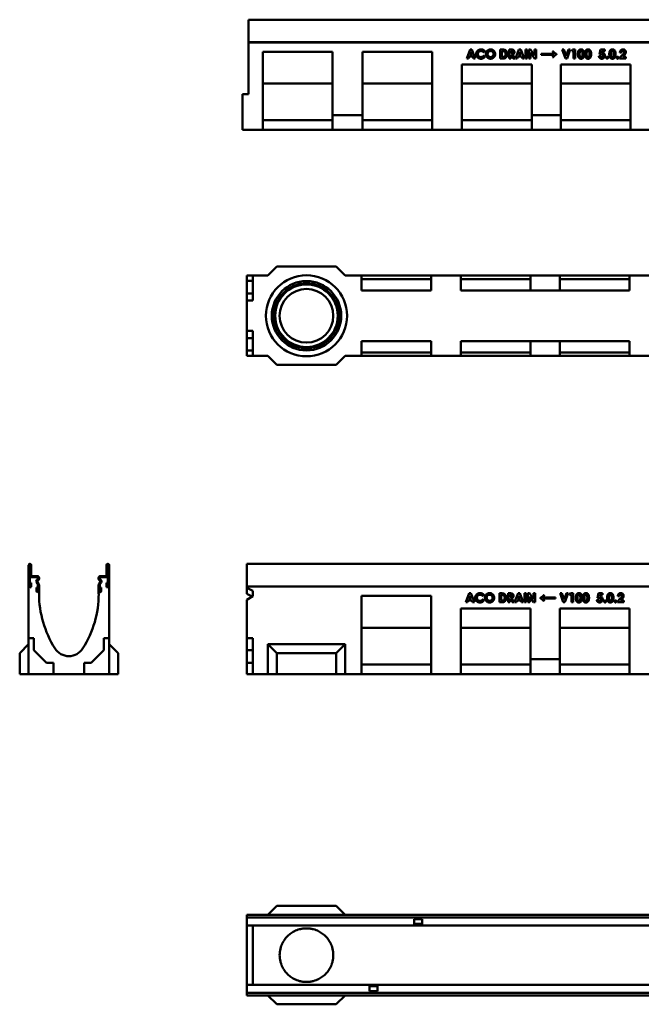
# Model space of a CAD drawing. Units: millimetres. Extents: x 95 to 1880, y 225 to 1877.
# Drawn here: x 95 to 1138, y 225 to 1877 of the extents above; entities that cross this region are included whole.
import ezdxf

# ---------------------------------------------------------------- set-up
doc = ezdxf.new("R2010")
doc.units = ezdxf.units.MM
doc.layers.add('Widoczne (ISO)', color=7, linetype='Continuous', lineweight=50)

msp = doc.modelspace()

# ---------------------------------------------------------------- linework, layer by layer
at = {"layer": 'Widoczne (ISO)'}
for p, q in [((478.9, 1876.7), (478.9, 1874.6)), ((478.9, 1876.7), (1478.9, 1876.7)), ((478.9, 1838.8), (478.9, 1874.6)), ((478.9, 1838.7), (478.9, 1838.8)), ((478.9, 1838.8), (1478.9, 1838.8)), ((1478.9, 1838.7), (478.9, 1838.7)), ((478.9, 1838.7), (478.9, 1836.7)), ((478.9, 1838.7), (478.9, 1838.7)), ((478.9, 1838.7), (478.9, 1751.7)), ((478.9, 1831.2), (478.9, 1836.7)), ((478.9, 1836.7), (478.9, 1836.7)), ((478.9, 1831.2), (478.9, 1829.2)), ((478.9, 1829.2), (478.9, 1829.2)), ((502.9, 1691.7), (502.9, 1822.7)), ((502.9, 1822.7), (619.9, 1822.7)), ((619.9, 1822.7), (619.9, 1716.7)), ((669.9, 1716.7), (669.9, 1822.7)), ((669.9, 1822.7), (786.9, 1822.7)), ((786.9, 1822.7), (786.9, 1691.7)), ((844.9, 1811.6), (850.7, 1826.6)), ((852.2, 1822.6), (850.2, 1817.5)), ((850.2, 1817.5), (854.2, 1817.5)), ((850.7, 1826.6), (853.6, 1826.6)), ((854.2, 1817.5), (852.2, 1822.6)), ((853.6, 1826.6), (859.4, 1811.6)), ((875.4, 1823.9), (873.4, 1822)), ((901.3, 1811.6), (901.3, 1826.6)), ((901.3, 1826.6), (904.7, 1826.6)), ((905.1, 1823.8), (904.1, 1823.8)), ((904.1, 1823.8), (904.1, 1814.4)), ((916.1, 1811.6), (916.1, 1826.6)), ((916.1, 1826.6), (919.1, 1826.6)), ((919.7, 1823.8), (918.9, 1823.8)), ((918.9, 1823.8), (918.9, 1820.7)), ((918.9, 1820.7), (919.8, 1820.7)), ((919.2, 1817.9), (918.9, 1817.9)), ((918.9, 1817.9), (918.9, 1811.6)), ((922.6, 1811.6), (919.2, 1817.9)), ((922.2, 1818.3), (925.7, 1811.6)), ((926.8, 1811.6), (932.6, 1826.6)), ((934.1, 1822.6), (932, 1817.5)), ((932, 1817.5), (936, 1817.5)), ((932.6, 1826.6), (935.5, 1826.6)), ((936, 1817.5), (934.1, 1822.6)), ((935.5, 1826.6), (941.2, 1811.6)), ((943.3, 1811.6), (943.3, 1826.6)), ((943.3, 1826.6), (946.1, 1826.6)), ((946.1, 1826.6), (946.1, 1811.6)), ((949.3, 1811.6), (949.3, 1826.6)), ((949.3, 1826.6), (952.1, 1826.6)), ((952.1, 1826.6), (958.5, 1816.7)), ((958.5, 1811.6), (952.2, 1821.4)), ((952.2, 1821.4), (952.2, 1811.6)), ((958.5, 1816.7), (958.5, 1826.6)), ((958.5, 1826.6), (961.3, 1826.6)), ((961.3, 1826.6), (961.3, 1811.6)), ((970, 1817.9), (970, 1819.3)), ((970, 1819.3), (991.7, 1819.3)), ((991.7, 1817.9), (970, 1817.9)), ((989.1, 1823.5), (990.1, 1823.5)), ((995.7, 1819), (995.7, 1818.4)), ((1010.5, 1811.6), (1005.2, 1826.6)), ((1005.2, 1826.6), (1008.1, 1826.6)), ((1008.1, 1826.6), (1011.9, 1815.9)), ((1011.9, 1815.9), (1015.7, 1826.6)), ((1018.6, 1826.6), (1013.2, 1811.6)), ((1015.7, 1826.6), (1018.6, 1826.6)), ((1021, 1823.9), (1022.6, 1826.6)), ((1024.1, 1823.9), (1021, 1823.9)), ((1022.6, 1826.6), (1026.9, 1826.6)), ((1024.1, 1811.6), (1024.1, 1823.9)), ((1026.9, 1826.6), (1026.9, 1811.6)), ((1067.7, 1818.2), (1069.5, 1826.6)), ((1070, 1817.7), (1067.7, 1818.2)), ((1069.5, 1826.6), (1076.5, 1826.6)), ((1071.6, 1823.9), (1071, 1821.2)), ((1076.5, 1823.9), (1071.6, 1823.9)), ((1076.5, 1826.6), (1076.5, 1823.9)), ((1101.5, 1812.9), (1106.2, 1817.7)), ((1104.7, 1821.7), (1101.9, 1821.7)), ((836.9, 1691.7), (836.9, 1801.7)), ((836.9, 1801.7), (953.9, 1801.7)), ((847.9, 1811.6), (844.9, 1811.6)), ((849.1, 1814.7), (847.9, 1811.6)), ((855.2, 1814.7), (849.1, 1814.7)), ((856.4, 1811.6), (855.2, 1814.7)), ((859.4, 1811.6), (856.4, 1811.6)), ((873.4, 1816.1), (875.3, 1814.1)), ((904.7, 1811.6), (901.3, 1811.6)), ((904.1, 1814.4), (905.4, 1814.4)), ((918.9, 1811.6), (916.1, 1811.6)), ((925.7, 1811.6), (922.6, 1811.6)), ((929.8, 1811.6), (926.8, 1811.6)), ((931, 1814.7), (929.8, 1811.6)), ((937.1, 1814.7), (931, 1814.7)), ((938.3, 1811.6), (937.1, 1814.7)), ((941.2, 1811.6), (938.3, 1811.6)), ((946.1, 1811.6), (943.3, 1811.6)), ((952.2, 1811.6), (949.3, 1811.6)), ((953.9, 1801.7), (953.9, 1716.7)), ((961.3, 1811.6), (958.5, 1811.6)), ((990.1, 1813.7), (989, 1813.7)), ((1002.9, 1716.7), (1002.9, 1801.7)), ((1002.9, 1801.7), (1119.9, 1801.7)), ((1013.2, 1811.6), (1010.5, 1811.6)), ((1026.9, 1811.6), (1024.1, 1811.6)), ((1066.5, 1815.3), (1069.5, 1815.3)), ((1101.5, 1811.6), (1101.5, 1812.9)), ((1111.9, 1811.6), (1101.5, 1811.6)), ((1108.3, 1816), (1106.6, 1814.2)), ((1106.6, 1814.2), (1111.9, 1814.2)), ((1111.9, 1814.2), (1111.9, 1811.6)), ((1119.9, 1801.7), (1119.9, 1691.7)), ((619.9, 1769.4), (502.9, 1769.4)), ((786.9, 1769.4), (669.9, 1769.4)), ((953.9, 1769.4), (836.9, 1769.4)), ((1119.9, 1769.4), (1002.9, 1769.4)), ((478.9, 1751.7), (468.9, 1751.7)), ((468.9, 1691.7), (468.9, 1751.7)), ((502.9, 1707.9), (619.9, 1707.9)), ((619.9, 1716.7), (619.9, 1691.7)), ((669.9, 1716.7), (619.9, 1716.7)), ((669.9, 1691.7), (669.9, 1716.7)), ((669.9, 1707.9), (786.9, 1707.9)), ((836.9, 1707.9), (953.9, 1707.9)), ((953.9, 1716.7), (953.9, 1691.7)), ((1002.9, 1716.7), (953.9, 1716.7)), ((1002.9, 1691.7), (1002.9, 1716.7)), ((1002.9, 1707.9), (1119.9, 1707.9)), ((502.9, 1691.7), (468.9, 1691.7)), ((619.9, 1691.7), (502.9, 1691.7)), ((619.9, 1691.7), (669.9, 1691.7)), ((786.9, 1691.7), (669.9, 1691.7)), ((836.9, 1691.7), (786.9, 1691.7)), ((953.9, 1691.7), (836.9, 1691.7)), ((953.9, 1691.7), (1002.9, 1691.7)), ((1119.9, 1691.7), (1002.9, 1691.7)), ((1169.9, 1691.7), (1119.9, 1691.7)), ((526.2, 1462.4), (511.2, 1447.4)), ((526.2, 1462.4), (626.2, 1462.4)), ((626.2, 1462.4), (641.2, 1447.4)), ((476.1, 1447.4), (476.1, 1447.4)), ((476.1, 1447.4), (476.1, 1445.4)), ((511.2, 1447.4), (476.1, 1447.4)), ((476.1, 1447.4), (476.1, 1447.4)), ((476.1, 1445.2), (476.1, 1445.4)), ((476.1, 1445.2), (476.1, 1443.2)), ((476.1, 1443.2), (476.1, 1441.7)), ((476.1, 1443.2), (476.1, 1443.2)), ((476.1, 1434.5), (476.1, 1441.7)), ((476.1, 1447.4), (486.2, 1447.4)), ((476.1, 1438.4), (476.1, 1447.4)), ((476.1, 1438.4), (486.2, 1438.4)), ((476.1, 1417.4), (476.1, 1438.4)), ((486.2, 1447.4), (511.2, 1447.4)), ((486.2, 1447.4), (486.2, 1405.4)), ((1476.2, 1447.4), (641.1, 1447.4)), ((641.2, 1447.4), (668.2, 1447.4)), ((668.2, 1422.4), (668.2, 1447.4)), ((668.2, 1447.4), (785.2, 1447.4)), ((785.2, 1441.4), (668.2, 1441.4)), ((785.2, 1447.4), (835.2, 1447.4)), ((785.2, 1447.4), (785.2, 1422.4)), ((835.2, 1422.4), (835.2, 1447.4)), ((835.2, 1447.4), (952.2, 1447.4)), ((952.2, 1441.4), (835.2, 1441.4)), ((1001.2, 1447.4), (952.2, 1447.4)), ((952.2, 1447.4), (952.2, 1422.4)), ((1001.2, 1422.4), (1001.2, 1447.4)), ((1001.2, 1447.4), (1118.2, 1447.4)), ((1118.2, 1441.4), (1001.2, 1441.4)), ((1118.2, 1447.4), (1168.2, 1447.4)), ((1118.2, 1447.4), (1118.2, 1422.4)), ((476.1, 1434.5), (476.1, 1434.2)), ((476.1, 1434.5), (476.1, 1434.5)), ((476.1, 1434.2), (476.1, 1434.2)), ((476.1, 1434.2), (476.1, 1432.2)), ((476.1, 1431.9), (476.1, 1432.2)), ((476.1, 1431.9), (476.1, 1429.9)), ((476.1, 1429.9), (476.1, 1429.9)), ((476.1, 1429.9), (476.1, 1429.9)), ((476.1, 1429.9), (476.1, 1429.9)), ((785.2, 1422.4), (668.2, 1422.4)), ((952.2, 1422.4), (835.2, 1422.4)), ((952.2, 1422.4), (1001.2, 1422.4)), ((1118.2, 1422.4), (1001.2, 1422.4)), ((476.1, 1405.4), (476.1, 1417.4)), ((476.1, 1417.4), (486.2, 1417.4)), ((476.1, 1354.4), (476.1, 1405.4)), ((486.2, 1405.4), (476.1, 1405.4)), ((476.1, 1354.4), (486.2, 1354.4)), ((476.1, 1342.4), (476.1, 1354.4)), ((476.1, 1342.4), (486.2, 1342.4)), ((476.1, 1321.4), (476.1, 1342.4)), ((486.2, 1354.4), (486.2, 1312.4)), ((476.1, 1329.9), (476.1, 1329.9)), ((476.1, 1329.9), (476.1, 1327.9)), ((476.1, 1329.9), (476.1, 1329.9)), ((476.1, 1329.9), (476.1, 1329.9)), ((476.1, 1327.7), (476.1, 1327.9)), ((476.1, 1327.7), (476.1, 1325.7)), ((476.1, 1325.7), (476.1, 1325.3)), ((476.1, 1325.7), (476.1, 1325.7)), ((476.1, 1318.2), (476.1, 1325.3)), ((476.1, 1325.3), (476.1, 1325.3)), ((668.2, 1337.4), (785.2, 1337.4)), ((668.2, 1312.4), (668.2, 1337.4)), ((785.2, 1337.4), (785.2, 1312.4)), ((835.2, 1337.4), (952.2, 1337.4)), ((835.2, 1312.4), (835.2, 1337.4)), ((1001.2, 1337.4), (952.2, 1337.4)), ((952.2, 1337.4), (952.2, 1312.4)), ((1001.2, 1312.4), (1001.2, 1337.4)), ((1001.2, 1337.4), (1118.2, 1337.4)), ((1118.2, 1337.4), (1118.2, 1312.4)), ((476.1, 1318.2), (476.1, 1316.7)), ((476.1, 1316.7), (476.1, 1316.7)), ((476.1, 1316.7), (476.1, 1314.7)), ((476.1, 1314.4), (476.1, 1314.7)), ((476.1, 1314.4), (476.1, 1312.4)), ((476.1, 1312.4), (476.1, 1312.4)), ((476.1, 1312.4), (476.1, 1312.4)), ((511.2, 1312.4), (476.1, 1312.4)), ((476.1, 1321.4), (486.2, 1321.4)), ((476.1, 1312.4), (476.1, 1321.4)), ((486.2, 1312.4), (476.1, 1312.4)), ((486.2, 1312.4), (511.2, 1312.4)), ((526.2, 1297.4), (511.2, 1312.4)), ((626.2, 1297.4), (641.2, 1312.4)), ((1476.2, 1312.4), (641.1, 1312.4)), ((641.2, 1312.4), (668.2, 1312.4)), ((668.2, 1318.4), (785.2, 1318.4)), ((785.2, 1312.4), (668.2, 1312.4)), ((785.2, 1312.4), (835.2, 1312.4)), ((835.2, 1318.4), (952.2, 1318.4)), ((952.2, 1312.4), (835.2, 1312.4)), ((952.2, 1312.4), (1001.2, 1312.4)), ((1001.2, 1318.4), (1118.2, 1318.4)), ((1118.2, 1312.4), (1001.2, 1312.4)), ((1118.2, 1312.4), (1168.2, 1312.4)), ((526.2, 1297.4), (626.2, 1297.4)), ((110.1, 961.6), (110.1, 925.8)), ((112.1, 925.8), (112.1, 961.6)), ((112.4, 961.6), (112.4, 944.7)), ((114.4, 944.7), (114.4, 961.6)), ((240.9, 961.6), (240.9, 944.7)), ((242.9, 944.7), (242.9, 961.6)), ((243.1, 961.6), (243.1, 925.8)), ((245.2, 925.8), (245.2, 961.6)), ((476.1, 963.7), (476.1, 961.6)), ((1476.2, 963.7), (476.1, 963.7)), ((476.1, 925.8), (476.1, 961.6)), ((124.1, 943.2), (115.9, 943.2)), ((239.4, 943.2), (231.1, 943.2)), ((110.1, 925.8), (110.1, 925.7)), ((110.1, 838.7), (110.1, 925.7)), ((114.4, 931.7), (112.4, 931.7)), ((112.4, 931.7), (112.4, 925.8)), ((114.4, 925.7), (114.4, 931.7)), ((115.9, 941.2), (124.1, 941.2)), ((123.5, 932.5), (125.4, 929.1)), ((125.2, 937.8), (124, 936.7)), ((127.2, 930.1), (125.2, 933.5)), ((125.5, 935.3), (126.6, 936.4)), ((125.6, 939.7), (125.6, 938.9)), ((125.6, 928.3), (125.6, 918.3)), ((127.7, 938.9), (127.7, 939.7)), ((127.7, 918.3), (127.7, 928.3)), ((227.6, 939.7), (227.6, 938.9)), ((227.6, 928.3), (227.6, 918.3)), ((230.1, 933.5), (228.1, 930.1)), ((228.7, 936.4), (229.8, 935.3)), ((229.6, 938.9), (229.6, 939.7)), ((229.6, 918.3), (229.6, 928.3)), ((229.8, 929.1), (231.8, 932.5)), ((231.2, 936.7), (230.1, 937.8)), ((231.1, 941.2), (239.4, 941.2)), ((242.9, 931.7), (240.9, 931.7)), ((240.9, 931.7), (240.9, 925.7)), ((242.9, 925.8), (242.9, 931.7)), ((245.1, 925.7), (245.2, 925.8)), ((245.1, 925.7), (245.1, 838.7)), ((1476.2, 925.8), (476.1, 925.8)), ((476.1, 925.7), (476.1, 925.8)), ((476.1, 925.7), (476.1, 925.7)), ((476.1, 925.7), (476.1, 923.7)), ((476.1, 923.3), (476.1, 925.7)), ((476.1, 925.7), (1476.2, 925.7)), ((112.1, 923.7), (112.4, 923.7)), ((125.4, 924.2), (123.4, 924.2)), ((123.4, 924.2), (123.4, 918.2)), ((125.4, 918.3), (125.4, 924.2)), ((125.4, 916.2), (125.6, 916.2)), ((127.6, 918.2), (127.7, 918.3)), ((127.6, 918.2), (127.6, 913.2)), ((227.6, 918.3), (227.6, 918.2)), ((227.6, 913.2), (227.6, 918.2)), ((229.6, 916.2), (229.9, 916.2)), ((231.9, 924.2), (229.9, 924.2)), ((229.9, 924.2), (229.9, 918.3)), ((231.9, 918.2), (231.9, 924.2)), ((242.9, 923.7), (243.1, 923.7)), ((476.1, 918.2), (476.1, 923.7)), ((476.1, 923.7), (476.1, 923.7)), ((476.1, 918.2), (476.1, 916.2)), ((476.1, 916.2), (476.1, 916.2)), ((476.1, 923.3), (486.2, 918.6)), ((476.1, 913.2), (476.1, 923.3)), ((486.2, 909.4), (476.1, 903.3)), ((486.2, 918.6), (486.2, 909.4)), ((668.2, 778.7), (668.2, 909.7)), ((668.2, 909.7), (785.2, 909.7)), ((785.2, 909.7), (785.2, 778.7)), ((843.3, 899.2), (849.1, 914.2)), ((850.6, 910.2), (848.6, 905.1)), ((849.1, 914.2), (852, 914.2)), ((852.6, 905.1), (850.6, 910.2)), ((852, 914.2), (857.8, 899.2)), ((873.8, 911.6), (871.8, 909.7)), ((899.7, 899.2), (899.7, 914.2)), ((899.7, 914.2), (903.1, 914.2)), ((903.5, 911.5), (902.5, 911.5)), ((902.5, 911.5), (902.5, 902)), ((914.5, 899.2), (914.5, 914.2)), ((914.5, 914.2), (917.5, 914.2)), ((918.1, 911.4), (917.3, 911.4)), ((917.3, 911.4), (917.3, 908.4)), ((925.2, 899.2), (931, 914.2)), ((932.4, 910.2), (930.4, 905.1)), ((931, 914.2), (933.9, 914.2)), ((934.4, 905.1), (932.4, 910.2)), ((933.9, 914.2), (939.6, 899.2)), ((941.6, 899.2), (941.6, 914.2)), ((941.6, 914.2), (944.5, 914.2)), ((944.5, 914.2), (944.5, 899.2)), ((947.7, 899.2), (947.7, 914.2)), ((947.7, 914.2), (950.5, 914.2)), ((950.5, 914.2), (956.9, 904.3)), ((956.9, 899.2), (950.6, 909.1)), ((950.6, 909.1), (950.6, 899.2)), ((956.9, 904.3), (956.9, 914.2)), ((956.9, 914.2), (959.7, 914.2)), ((959.7, 914.2), (959.7, 899.2)), ((974, 911.1), (975, 911.1)), ((1006.9, 899.2), (1001.6, 914.2)), ((1001.6, 914.2), (1004.5, 914.2)), ((1004.5, 914.2), (1008.3, 903.6)), ((1008.3, 903.6), (1012.1, 914.2)), ((1015, 914.2), (1009.6, 899.2)), ((1012.1, 914.2), (1015, 914.2)), ((1017.4, 911.5), (1019, 914.2)), ((1020.5, 911.5), (1017.4, 911.5)), ((1019, 914.2), (1023.3, 914.2)), ((1020.5, 899.2), (1020.5, 911.5)), ((1023.3, 914.2), (1023.3, 899.2)), ((1064.1, 905.9), (1065.9, 914.2)), ((1065.9, 914.2), (1072.9, 914.2)), ((1068, 911.6), (1067.4, 908.8)), ((1072.9, 911.6), (1068, 911.6)), ((1072.9, 914.2), (1072.9, 911.6)), ((1101.1, 909.4), (1098.3, 909.4)), ((476.1, 838.7), (476.1, 903.3)), ((846.3, 899.2), (843.3, 899.2)), ((847.5, 902.3), (846.3, 899.2)), ((853.6, 902.3), (847.5, 902.3)), ((848.6, 905.1), (852.6, 905.1)), ((854.8, 899.2), (853.6, 902.3)), ((857.8, 899.2), (854.8, 899.2)), ((871.8, 903.7), (873.7, 901.7)), ((903.1, 899.2), (899.7, 899.2)), ((902.5, 902), (903.8, 902)), ((917.3, 899.2), (914.5, 899.2)), ((917.3, 908.4), (918.2, 908.4)), ((917.6, 905.6), (917.3, 905.6)), ((917.3, 905.6), (917.3, 899.2)), ((921, 899.2), (917.6, 905.6)), ((920.6, 905.9), (924.1, 899.2)), ((924.1, 899.2), (921, 899.2)), ((928.2, 899.2), (925.2, 899.2)), ((929.4, 902.3), (928.2, 899.2)), ((935.5, 902.3), (929.4, 902.3)), ((930.4, 905.1), (934.4, 905.1)), ((936.7, 899.2), (935.5, 902.3)), ((939.6, 899.2), (936.7, 899.2)), ((944.5, 899.2), (941.6, 899.2)), ((950.6, 899.2), (947.7, 899.2)), ((959.7, 899.2), (956.9, 899.2)), ((968.4, 906), (968.4, 906.6)), ((972.3, 906.9), (994, 906.9)), ((994, 905.5), (972.3, 905.5)), ((975, 901.3), (974, 901.3)), ((994, 906.9), (994, 905.5)), ((1009.6, 899.2), (1006.9, 899.2)), ((1023.3, 899.2), (1020.5, 899.2)), ((1062.9, 902.9), (1065.9, 902.9)), ((1066.4, 905.4), (1064.1, 905.9)), ((1097.9, 900.6), (1102.6, 905.3)), ((1097.9, 899.2), (1097.9, 900.6)), ((1108.3, 899.2), (1097.9, 899.2)), ((1104.7, 903.6), (1103, 901.9)), ((1103, 901.9), (1108.3, 901.9)), ((1108.3, 901.9), (1108.3, 899.2)), ((835.2, 778.7), (835.2, 888.7)), ((835.2, 888.7), (952.2, 888.7)), ((952.2, 888.7), (952.2, 803.7)), ((1001.2, 803.7), (1001.2, 888.7)), ((1001.2, 888.7), (1118.2, 888.7)), ((1118.2, 888.7), (1118.2, 778.7)), ((785.2, 856.4), (668.2, 856.4)), ((952.2, 856.4), (835.2, 856.4)), ((1118.2, 856.4), (1001.2, 856.4)), ((95.1, 813.7), (110.1, 828.7)), ((110.1, 838.7), (110.1, 778.7)), ((119.1, 838.7), (110.1, 838.7)), ((119.1, 818.7), (119.1, 838.7)), ((236.1, 838.7), (236.1, 818.7)), ((245.1, 838.7), (236.1, 838.7)), ((245.1, 778.7), (245.1, 838.7)), ((260.1, 813.7), (245.1, 828.7)), ((476.1, 838.7), (486.2, 838.7)), ((476.1, 818.7), (476.1, 838.7)), ((486.2, 838.7), (486.2, 778.7)), ((511.2, 778.7), (511.2, 828.7)), ((511.2, 828.7), (641.2, 828.7)), ((526.2, 813.7), (511.2, 828.7)), ((626.2, 813.7), (641.2, 828.7)), ((641.2, 828.7), (641.2, 778.7)), ((95.1, 778.7), (95.1, 813.7)), ((140.1, 797.7), (119.1, 818.7)), ((236.1, 818.7), (215.1, 797.7)), ((260.1, 778.7), (260.1, 813.7)), ((476.1, 818.7), (486.2, 818.7)), ((476.1, 797.7), (476.1, 818.7)), ((626.2, 813.7), (526.2, 813.7)), ((526.2, 813.7), (526.2, 778.7)), ((626.2, 778.7), (626.2, 813.7)), ((152.1, 797.7), (140.1, 797.7)), ((152.1, 778.7), (152.1, 797.7)), ((215.1, 797.7), (203.1, 797.7)), ((203.1, 797.7), (203.1, 778.7)), ((476.1, 797.7), (486.2, 797.7)), ((476.1, 778.7), (476.1, 797.7)), ((668.2, 794.9), (785.2, 794.9)), ((835.2, 794.9), (952.2, 794.9)), ((1001.2, 803.7), (952.2, 803.7)), ((952.2, 803.7), (952.2, 778.7)), ((1001.2, 778.7), (1001.2, 803.7)), ((1001.2, 794.9), (1118.2, 794.9)), ((95.1, 778.7), (110.1, 778.7)), ((245.6, 778.7), (109.6, 778.7)), ((109.6, 778.7), (109.6, 778.7)), ((110.1, 778.7), (152.1, 778.7)), ((203.1, 778.7), (152.1, 778.7)), ((203.1, 778.7), (245.1, 778.7)), ((260.1, 778.7), (245.1, 778.7)), ((245.6, 778.7), (245.6, 778.7)), ((486.2, 778.7), (476.1, 778.7)), ((486.2, 778.7), (511.2, 778.7)), ((644.2, 778.7), (508.2, 778.7)), ((508.2, 778.7), (508.2, 778.7)), ((526.2, 778.7), (511.2, 778.7)), ((526.2, 778.7), (626.2, 778.7)), ((626.2, 778.7), (641.2, 778.7)), ((641.2, 778.7), (668.2, 778.7)), ((644.2, 778.7), (644.2, 778.7)), ((785.2, 778.7), (668.2, 778.7)), ((785.2, 778.7), (835.2, 778.7)), ((952.2, 778.7), (835.2, 778.7)), ((952.2, 778.7), (1001.2, 778.7)), ((1118.2, 778.7), (1001.2, 778.7)), ((1118.2, 778.7), (1168.2, 778.7)), ((526.2, 389.5), (511.2, 374.5)), ((626.2, 389.5), (526.2, 389.5)), ((626.2, 389.5), (641.1, 374.5)), ((1476.2, 374.5), (476.1, 374.5)), ((476.1, 374.5), (476.1, 370.3)), ((1476.2, 370.3), (476.1, 370.3)), ((476.1, 368.8), (476.1, 370.3)), ((476.1, 360.5), (476.1, 368.8)), ((756.9, 360.5), (756.9, 367.5)), ((756.9, 367.5), (770.4, 367.5)), ((770.4, 367.5), (770.4, 360.5)), ((476.1, 360.5), (476.1, 357)), ((756.9, 357), (476.1, 357)), ((476.1, 337.3), (476.1, 357)), ((486.2, 357), (486.2, 330.5)), ((756.9, 360.5), (756.9, 357)), ((770.4, 359.3), (756.9, 359.3)), ((770.4, 357), (756.9, 357)), ((770.4, 357), (770.4, 360.5)), ((1256.9, 357), (770.4, 357)), ((476.1, 276.7), (476.1, 337.3)), ((486.2, 330.5), (486.2, 283.5)), ((486.2, 283.5), (486.2, 257.1)), ((476.1, 257), (476.1, 276.7)), ((681.9, 257), (476.1, 257)), ((476.1, 257), (476.1, 253.5)), ((476.1, 245.3), (476.1, 253.5)), ((681.9, 257), (681.9, 253.5)), ((695.4, 257), (681.9, 257)), ((681.9, 254.8), (695.4, 254.8)), ((681.9, 246.5), (681.9, 253.5)), ((695.4, 253.5), (695.4, 257)), ((1181.9, 257), (695.4, 257)), ((695.4, 253.5), (695.4, 246.5)), ((476.1, 243.8), (476.1, 245.3)), ((1476.2, 243.8), (476.1, 243.8)), ((476.1, 243.8), (476.1, 239.5)), ((1476.2, 239.5), (476.1, 239.5)), ((526.2, 224.5), (511.2, 239.5)), ((626.2, 224.5), (641.1, 239.5)), ((695.4, 246.5), (681.9, 246.5)), ((626.2, 224.5), (526.2, 224.5))]:
    msp.add_line(p, q, dxfattribs=at)
for radius in [68, 58.2, 54.5, 52.5, 45]:
    msp.add_circle((576.2, 1379.9), radius, dxfattribs=at)
for centre, radius, start, end in [((112.3, 961.6), 2.14, 0, 180), ((112.3, 961.6), 0.125, 0, 180), ((243, 961.6), 2.14, 0, 180), ((243, 961.6), 0.125, 0, 180), ((115.9, 944.7), 3.5, 180, 270), ((115.9, 944.7), 1.49, 180, 270), ((124.1, 939.7), 3.51, 0, 90), ((231.1, 939.7), 3.51, 90, 180), ((239.4, 944.7), 1.49, 270, 0), ((239.4, 944.7), 3.5, 270, 0), ((112.1, 925.7), 2, 180, 270), ((112.3, 925.8), 0.125, 180, 0), ((112.4, 925.7), 2, 270, 0), ((126.5, 934.2), 3.5, 135, 210), ((124.1, 939.7), 1.5, 0, 90), ((126.5, 934.2), 1.49, 135, 210), ((124.1, 938.9), 1.5, 315, 0), ((124.1, 928.3), 1.5, 0, 30), ((124.1, 938.9), 3.51, 315, 0), ((124.1, 928.3), 3.51, 0, 30), ((231.1, 938.9), 3.51, 180, 225), ((231.1, 928.3), 3.51, 150, 180), ((231.1, 939.7), 1.5, 90, 180), ((231.1, 938.9), 1.5, 180, 225), ((231.1, 928.3), 1.5, 150, 180), ((228.8, 934.2), 1.49, 330, 45), ((228.8, 934.2), 3.5, 330, 45), ((242.9, 925.7), 2, 180, 270), ((243, 925.8), 0.125, 180, 0), ((243.1, 925.7), 2, 270, 0), ((125.4, 918.2), 2, 180, 270), ((125.5, 918.3), 0.125, 180, 0), ((125.6, 918.2), 2, 270, 0), ((299, 913.5), 171.4, 180.0873, 212.2926), ((56.3, 913.5), 171.4, 327.7074, 359.9127), ((229.6, 918.2), 2, 180, 270), ((229.8, 918.3), 0.125, 180, 0), ((229.9, 918.2), 2, 270, 0), ((177.6, 836.2), 27.5, 211.3115, 328.6885)]:
    msp.add_arc(centre, radius, start, end, dxfattribs=at)
for centre, major_axis, ratio, start_param, end_param in [((265.2, 913.5), (-419.8, 153.7), 0.18037, 4.227886, 4.253228), ((265.2, 185.7), (-419.4, -96.9), 0.336911, 4.081851, 4.100162), ((265.2, 428.4), (-419.4, 96.9), 0.336911, 2.183024, 2.201334)]:
    msp.add_ellipse(centre, major_axis=major_axis, ratio=ratio, start_param=start_param, end_param=end_param, dxfattribs=at)
for points in [[(860.8, 1819.1), (860.8, 1821.3), (862.9, 1824.8), (866.7, 1826.9), (868.8, 1826.9)], [(868.8, 1811.2), (865.3, 1811.2), (860.8, 1815.6), (860.8, 1819.1)], [(868.8, 1824.2), (866.6, 1824.2), (863.7, 1821.2), (863.7, 1819.1)], [(863.7, 1819.1), (863.7, 1817.6), (865, 1815.3), (867.4, 1814), (868.8, 1814)], [(868.8, 1826.9), (870.7, 1826.9), (874.1, 1825.4), (875.4, 1823.9)], [(873.4, 1822), (871.3, 1824.2), (868.8, 1824.2)], [(877.1, 1819.1), (877.1, 1821.2), (879.2, 1824.8), (882.9, 1826.9), (885, 1826.9)], [(885, 1811.2), (881.6, 1811.2), (877.1, 1815.9), (877.1, 1819.1)], [(884.9, 1824.2), (882.8, 1824.2), (880, 1821.3), (880, 1819)], [(880, 1819), (880, 1816.5), (881.8, 1815.1)], [(889.9, 1819.1), (889.9, 1821.2), (887, 1824.2), (884.9, 1824.2)], [(885, 1826.9), (888.1, 1826.9), (892.7, 1822.3), (892.7, 1819)], [(885, 1814), (887, 1814), (889.9, 1816.9), (889.9, 1819.1)], [(892.7, 1819), (892.7, 1815.7), (888.2, 1811.2), (885, 1811.2)], [(904.7, 1826.6), (907.9, 1826.6), (911.1, 1825), (913.2, 1821.3), (913.2, 1818.9)], [(913.2, 1818.9), (913.2, 1817.1), (912, 1814.2), (910, 1812.3), (907.6, 1811.6), (904.7, 1811.6)], [(909, 1822.6), (907.7, 1823.8), (905.1, 1823.8)], [(905.4, 1814.4), (907.4, 1814.4), (909.2, 1815.3), (910.3, 1817.4), (910.3, 1818.9)], [(910.3, 1818.9), (910.3, 1821.3), (909, 1822.6)], [(919.1, 1826.6), (921.6, 1826.6), (923.7, 1825.7), (925, 1823.6), (925, 1822.2)], [(922.2, 1822.3), (922.2, 1822.8), (921.7, 1823.5), (920.9, 1823.8), (919.7, 1823.8)], [(919.8, 1820.7), (921.2, 1820.7), (922.2, 1821.4), (922.2, 1822.3)], [(925, 1822.2), (925, 1820.8), (923.6, 1818.8), (922.2, 1818.3)], [(989, 1813.7), (990.3, 1816.5), (991.7, 1817.9)], [(991.7, 1819.3), (990.7, 1820.6), (989.9, 1821.9), (989.1, 1823.5)], [(990.1, 1823.5), (991.9, 1821.5), (994.5, 1819.5), (995.7, 1819)], [(995.7, 1818.4), (994.4, 1817.7), (991.8, 1815.7), (990.1, 1813.7)], [(1031.5, 1818.9), (1031.5, 1823.1), (1032.8, 1824.9)], [(1036.8, 1811.2), (1035.1, 1811.2), (1032.8, 1812.8), (1031.5, 1816), (1031.5, 1818.9)], [(1032.8, 1824.9), (1034.2, 1826.9), (1036.7, 1826.9)], [(1036.8, 1824.2), (1036, 1824.2), (1034.9, 1823.3), (1034.3, 1821), (1034.3, 1818.9)], [(1034.3, 1818.9), (1034.3, 1816), (1035.7, 1813.9), (1036.8, 1813.9)], [(1036.7, 1826.9), (1038.3, 1826.9), (1040.7, 1825.3), (1042, 1822), (1042, 1819.1)], [(1039.2, 1819), (1039.2, 1822), (1037.8, 1824.2), (1036.8, 1824.2)], [(1042, 1819.1), (1042, 1816.1), (1040.7, 1812.8), (1038.5, 1811.2), (1036.8, 1811.2)], [(1038.4, 1814.9), (1039.2, 1816.1), (1039.2, 1819)], [(1043.2, 1818.9), (1043.2, 1823.1), (1044.4, 1824.9)], [(1048.5, 1811.2), (1046.8, 1811.2), (1044.5, 1812.8), (1043.2, 1816), (1043.2, 1818.9)], [(1044.4, 1824.9), (1045.9, 1826.9), (1048.4, 1826.9)], [(1048.5, 1824.2), (1047.7, 1824.2), (1046.6, 1823.3), (1046, 1821), (1046, 1818.9)], [(1046, 1818.9), (1046, 1816), (1047.4, 1813.9), (1048.5, 1813.9)], [(1048.4, 1826.9), (1050, 1826.9), (1052.4, 1825.3), (1053.7, 1822), (1053.7, 1819.1)], [(1050.9, 1819), (1050.9, 1822), (1049.5, 1824.2), (1048.5, 1824.2)], [(1053.7, 1819.1), (1053.7, 1816.1), (1052.4, 1812.8), (1050.2, 1811.2), (1048.5, 1811.2)], [(1050.1, 1814.9), (1050.9, 1816.1), (1050.9, 1819)], [(1071.8, 1818.7), (1071.3, 1818.7), (1070.4, 1818.2), (1070, 1817.7)], [(1071, 1821.2), (1071.3, 1821.3), (1071.7, 1821.4), (1072, 1821.4)], [(1073.9, 1816.3), (1073.9, 1817.3), (1072.7, 1818.7), (1071.8, 1818.7)], [(1072, 1821.4), (1074, 1821.4), (1076.7, 1818.6), (1076.7, 1816.4)], [(1084.1, 1818.9), (1084.1, 1823.1), (1085.4, 1824.9)], [(1089.4, 1811.2), (1087.7, 1811.2), (1085.4, 1812.8), (1084.1, 1816), (1084.1, 1818.9)], [(1085.4, 1824.9), (1086.8, 1826.9), (1089.3, 1826.9)], [(1089.4, 1824.2), (1088.7, 1824.2), (1087.6, 1823.3), (1087, 1821), (1087, 1818.9)], [(1087, 1818.9), (1087, 1816), (1088.3, 1813.9), (1089.4, 1813.9)], [(1089.3, 1826.9), (1091, 1826.9), (1093.4, 1825.3), (1094.7, 1822), (1094.7, 1819.1)], [(1091.8, 1819), (1091.8, 1822), (1090.5, 1824.2), (1089.4, 1824.2)], [(1094.7, 1819.1), (1094.7, 1816.1), (1093.3, 1812.8), (1091.1, 1811.2), (1089.4, 1811.2)], [(1091.1, 1814.9), (1091.8, 1816.1), (1091.8, 1819)], [(1101.9, 1821.7), (1102.1, 1824.2), (1104.9, 1826.9), (1107.1, 1826.9)], [(1106.9, 1824.3), (1106, 1824.3), (1104.8, 1822.9), (1104.7, 1821.7)], [(1106.2, 1817.7), (1107.9, 1819.4), (1109, 1821.4), (1109, 1822.3)], [(1109, 1822.3), (1109, 1823.2), (1107.8, 1824.3), (1106.9, 1824.3)], [(1107.1, 1826.9), (1108.5, 1826.9), (1110.6, 1825.8), (1111.8, 1823.6), (1111.8, 1822.5)], [(1111.8, 1822.5), (1111.8, 1821.2), (1110.3, 1818.1), (1108.3, 1816)], [(868.8, 1814), (870.1, 1814), (872.1, 1814.9), (873.4, 1816.1)], [(875.3, 1814.1), (873.7, 1812.5), (870.7, 1811.2), (868.8, 1811.2)], [(881.8, 1815.1), (883.2, 1814), (885, 1814)], [(1036.8, 1813.9), (1037.8, 1813.9), (1038.4, 1814.9)], [(1048.5, 1813.9), (1049.5, 1813.9), (1050.1, 1814.9)], [(1071.6, 1811.2), (1069.7, 1811.2), (1066.9, 1813.4), (1066.5, 1815.3)], [(1069.5, 1815.3), (1069.8, 1814.6), (1071, 1813.9), (1071.6, 1813.9)], [(1076.7, 1816.4), (1076.7, 1814.2), (1073.7, 1811.2), (1071.6, 1811.2)], [(1071.6, 1813.9), (1072.6, 1813.9), (1073.9, 1815.2), (1073.9, 1816.3)], [(1079, 1812.9), (1079, 1813.6), (1080, 1814.5), (1080.6, 1814.5)], [(1080.6, 1811.3), (1080, 1811.3), (1079, 1812.2), (1079, 1812.9)], [(1080.6, 1814.5), (1081.3, 1814.5), (1082.2, 1813.6), (1082.2, 1812.9)], [(1082.2, 1812.9), (1082.2, 1812.2), (1081.3, 1811.3), (1080.6, 1811.3)], [(1089.4, 1813.9), (1090.5, 1813.9), (1091.1, 1814.9)], [(1096.6, 1812.9), (1096.6, 1813.6), (1097.5, 1814.5), (1098.2, 1814.5)], [(1098.2, 1811.3), (1097.5, 1811.3), (1096.6, 1812.2), (1096.6, 1812.9)], [(1098.2, 1814.5), (1098.8, 1814.5), (1099.8, 1813.6), (1099.8, 1812.9)], [(1099.8, 1812.9), (1099.8, 1812.2), (1098.8, 1811.3), (1098.2, 1811.3)], [(859.2, 906.7), (859.2, 909), (861.3, 912.5), (865.1, 914.6), (867.2, 914.6)], [(867.2, 911.8), (865, 911.8), (862.1, 908.9), (862.1, 906.7)], [(867.2, 914.6), (869.1, 914.6), (872.5, 913), (873.8, 911.6)], [(871.8, 909.7), (869.7, 911.8), (867.2, 911.8)], [(875.5, 906.7), (875.5, 908.9), (877.6, 912.5), (881.3, 914.6), (883.4, 914.6)], [(883.3, 911.8), (881.2, 911.8), (878.4, 908.9), (878.4, 906.7)], [(888.3, 906.7), (888.3, 908.8), (885.4, 911.8), (883.3, 911.8)], [(883.4, 914.6), (886.5, 914.6), (891.1, 910), (891.1, 906.7)], [(903.1, 914.2), (906.3, 914.2), (909.5, 912.6), (911.6, 908.9), (911.6, 906.5)], [(907.4, 910.3), (906.1, 911.5), (903.5, 911.5)], [(908.7, 906.6), (908.7, 909), (907.4, 910.3)], [(917.5, 914.2), (920, 914.2), (922.1, 913.3), (923.4, 911.3), (923.4, 909.9)], [(920.6, 909.9), (920.6, 910.4), (920.1, 911.1), (919.3, 911.4), (918.1, 911.4)], [(918.2, 908.4), (919.6, 908.4), (920.6, 909.1), (920.6, 909.9)], [(923.4, 909.9), (923.4, 908.4), (922, 906.4), (920.6, 905.9)], [(968.4, 906.6), (970.8, 907.6), (974, 911.1)], [(975, 911.1), (973.9, 908.8), (972.3, 906.9)], [(1027.9, 906.6), (1027.9, 910.7), (1029.2, 912.5)], [(1029.2, 912.5), (1030.6, 914.6), (1033.1, 914.6)], [(1033.2, 911.9), (1032.5, 911.9), (1031.3, 911), (1030.7, 908.7), (1030.7, 906.5)], [(1033.1, 914.6), (1034.8, 914.6), (1037.1, 913), (1038.4, 909.7), (1038.4, 906.7)], [(1035.6, 906.7), (1035.6, 909.6), (1034.2, 911.9), (1033.2, 911.9)], [(1039.6, 906.6), (1039.6, 910.7), (1040.9, 912.5)], [(1040.9, 912.5), (1042.3, 914.6), (1044.8, 914.6)], [(1044.9, 911.9), (1044.1, 911.9), (1043, 911), (1042.4, 908.7), (1042.4, 906.5)], [(1044.8, 914.6), (1046.4, 914.6), (1048.8, 913), (1050.1, 909.7), (1050.1, 906.7)], [(1047.3, 906.7), (1047.3, 909.6), (1045.9, 911.9), (1044.9, 911.9)], [(1067.4, 908.8), (1067.7, 908.9), (1068.2, 909), (1068.4, 909)], [(1068.4, 909), (1070.4, 909), (1073.1, 906.2), (1073.1, 904)], [(1080.5, 906.6), (1080.5, 910.7), (1081.8, 912.5)], [(1081.8, 912.5), (1083.2, 914.6), (1085.7, 914.6)], [(1085.8, 911.9), (1085.1, 911.9), (1084, 911), (1083.4, 908.7), (1083.4, 906.5)], [(1085.7, 914.6), (1087.4, 914.6), (1089.8, 913), (1091.1, 909.7), (1091.1, 906.7)], [(1088.2, 906.7), (1088.2, 909.6), (1086.9, 911.9), (1085.8, 911.9)], [(1098.3, 909.4), (1098.5, 911.8), (1101.3, 914.6), (1103.5, 914.6)], [(1103.3, 911.9), (1102.4, 911.9), (1101.2, 910.6), (1101.1, 909.4)], [(1102.6, 905.3), (1104.3, 907), (1105.4, 909.1), (1105.4, 909.9)], [(1105.4, 909.9), (1105.4, 910.8), (1104.2, 911.9), (1103.3, 911.9)], [(1103.5, 914.6), (1104.9, 914.6), (1107, 913.4), (1108.2, 911.3), (1108.2, 910.1)], [(1108.2, 910.1), (1108.2, 908.8), (1106.7, 905.7), (1104.7, 903.6)], [(867.2, 898.8), (863.7, 898.8), (859.2, 903.3), (859.2, 906.7)], [(862.1, 906.7), (862.1, 905.2), (863.4, 902.9), (865.8, 901.6), (867.2, 901.6)], [(867.2, 901.6), (868.5, 901.6), (870.5, 902.5), (871.8, 903.7)], [(873.7, 901.7), (872.1, 900.1), (869.1, 898.8), (867.2, 898.8)], [(883.4, 898.8), (880, 898.8), (875.5, 903.5), (875.5, 906.7)], [(878.4, 906.7), (878.4, 904.2), (880.2, 902.7)], [(880.2, 902.7), (881.6, 901.6), (883.4, 901.6)], [(891.1, 906.7), (891.1, 903.4), (886.6, 898.8), (883.4, 898.8)], [(883.4, 901.6), (885.4, 901.6), (888.3, 904.5), (888.3, 906.7)], [(911.6, 906.5), (911.6, 904.8), (910.4, 901.9), (908.4, 899.9), (906, 899.2), (903.1, 899.2)], [(903.8, 902), (905.8, 902), (907.6, 902.9), (908.7, 905), (908.7, 906.6)], [(974, 901.3), (970.9, 904.8), (968.4, 906)], [(972.3, 905.5), (973.7, 904.2), (975, 901.3)], [(1033.2, 898.8), (1031.5, 898.8), (1029.2, 900.4), (1027.9, 903.6), (1027.9, 906.6)], [(1030.7, 906.5), (1030.7, 903.7), (1032.1, 901.5), (1033.2, 901.5)], [(1038.4, 906.7), (1038.4, 903.7), (1037.1, 900.4), (1034.9, 898.8), (1033.2, 898.8)], [(1033.2, 901.5), (1034.2, 901.5), (1034.8, 902.5)], [(1034.8, 902.5), (1035.6, 903.8), (1035.6, 906.7)], [(1044.9, 898.8), (1043.2, 898.8), (1040.9, 900.4), (1039.6, 903.6), (1039.6, 906.6)], [(1042.4, 906.5), (1042.4, 903.7), (1043.8, 901.5), (1044.9, 901.5)], [(1050.1, 906.7), (1050.1, 903.7), (1048.8, 900.4), (1046.6, 898.8), (1044.9, 898.8)], [(1044.9, 901.5), (1045.9, 901.5), (1046.5, 902.5)], [(1046.5, 902.5), (1047.3, 903.8), (1047.3, 906.7)], [(1068, 898.8), (1066.1, 898.8), (1063.3, 901), (1062.9, 902.9)], [(1065.9, 902.9), (1066.2, 902.2), (1067.4, 901.5), (1068.1, 901.5)], [(1068.2, 906.3), (1067.7, 906.3), (1066.8, 905.8), (1066.4, 905.4)], [(1073.1, 904), (1073.1, 901.9), (1070.1, 898.8), (1068, 898.8)], [(1068.1, 901.5), (1069, 901.5), (1070.3, 902.9), (1070.3, 903.9)], [(1070.3, 903.9), (1070.3, 905), (1069.1, 906.3), (1068.2, 906.3)], [(1075.4, 900.5), (1075.4, 901.2), (1076.4, 902.1), (1077, 902.1)], [(1077, 898.9), (1076.4, 898.9), (1075.4, 899.9), (1075.4, 900.5)], [(1077, 902.1), (1077.7, 902.1), (1078.6, 901.2), (1078.6, 900.5)], [(1078.6, 900.5), (1078.6, 899.9), (1077.7, 898.9), (1077, 898.9)], [(1085.8, 898.8), (1084.1, 898.8), (1081.8, 900.4), (1080.5, 903.6), (1080.5, 906.6)], [(1083.4, 906.5), (1083.4, 903.7), (1084.7, 901.5), (1085.8, 901.5)], [(1091.1, 906.7), (1091.1, 903.7), (1089.8, 900.4), (1087.5, 898.8), (1085.8, 898.8)], [(1085.8, 901.5), (1086.9, 901.5), (1087.5, 902.5)], [(1087.5, 902.5), (1088.2, 903.8), (1088.2, 906.7)], [(1093, 900.5), (1093, 901.2), (1093.9, 902.1), (1094.6, 902.1)], [(1094.6, 898.9), (1093.9, 898.9), (1093, 899.9), (1093, 900.5)], [(1094.6, 902.1), (1095.2, 902.1), (1096.2, 901.2), (1096.2, 900.5)], [(1096.2, 900.5), (1096.2, 899.9), (1095.2, 898.9), (1094.6, 898.9)]]:
    msp.add_open_spline(points, degree=2, dxfattribs=at)
for points, knots in [([(537.8, 330.5), (537.9, 330.7), (538, 330.8), (539.5, 333.3), (541.2, 335.5), (544.9, 339.5), (546.9, 341.3), (551.2, 344.6), (553.5, 346), (557.1, 347.8), (558.5, 348.5), (561.4, 349.6), (563, 350.1), (566.3, 351), (568.1, 351.4), (570.9, 351.7), (571.9, 351.8), (573.9, 352), (575, 352), (577.3, 352), (578.4, 352), (580.4, 351.8), (581.4, 351.7), (584.2, 351.4), (586, 351), (589.3, 350.1), (590.9, 349.6), (593.8, 348.5), (595.2, 347.8), (598.8, 346), (601.1, 344.6), (605.4, 341.3), (607.4, 339.5), (611.1, 335.5), (612.8, 333.3), (614.3, 330.8), (614.4, 330.7), (614.5, 330.5)], [1.216601, 1.216601, 1.216601, 1.216601, 1.298404, 1.298404, 2.596808, 2.596808, 3.895212, 3.895212, 5.193616, 5.193616, 5.882903, 5.882903, 6.572189, 6.572189, 7.261476, 7.261476, 7.60612, 7.60612, 7.950763, 7.950763, 8.295406, 8.295406, 8.64005, 8.64005, 9.329336, 9.329336, 10.018623, 10.018623, 10.70791, 10.70791, 12.006314, 12.006314, 13.304718, 13.304718, 14.603122, 14.603122, 14.684925, 14.684925, 14.684925, 14.684925]), ([(537.8, 283.5), (537.6, 283.8), (537.5, 284), (536.8, 285.3), (536.1, 286.4), (535, 288.8), (534.4, 290.1), (533.3, 293.1), (532.8, 294.7), (532, 298.1), (531.7, 299.8), (531.3, 303.4), (531.2, 305.3), (531.2, 308.8), (531.3, 310.6), (531.7, 314.2), (532, 316), (532.8, 319.4), (533.3, 321), (534.4, 323.9), (535, 325.3), (536.1, 327.7), (536.8, 328.8), (537.5, 330.1), (537.6, 330.3), (537.8, 330.5)], [10.038967, 10.038967, 10.038967, 10.038967, 10.17282, 10.17282, 10.709829, 10.709829, 11.243044, 11.243044, 11.77626, 11.77626, 12.309475, 12.309475, 12.84269, 12.84269, 13.375906, 13.375906, 13.909121, 13.909121, 14.442337, 14.442337, 14.975552, 14.975552, 15.512561, 15.512561, 15.646414, 15.646414, 15.646414, 15.646414]), ([(614.5, 330.5), (614.7, 330.3), (614.8, 330.1), (615.5, 328.8), (616.2, 327.7), (617.3, 325.3), (617.9, 323.9), (619, 321), (619.5, 319.4), (620.3, 316), (620.6, 314.2), (621, 310.6), (621.2, 308.8), (621.2, 305.3), (621, 303.4), (620.6, 299.8), (620.3, 298.1), (619.5, 294.7), (619, 293.1), (617.9, 290.1), (617.3, 288.8), (616.2, 286.4), (615.5, 285.3), (614.8, 284), (614.7, 283.8), (614.5, 283.5)], [1.477174, 1.477174, 1.477174, 1.477174, 1.611026, 1.611026, 2.148035, 2.148035, 2.681251, 2.681251, 3.214466, 3.214466, 3.747681, 3.747681, 4.280897, 4.280897, 4.814112, 4.814112, 5.347328, 5.347328, 5.880543, 5.880543, 6.413758, 6.413758, 6.950767, 6.950767, 7.08462, 7.08462, 7.08462, 7.08462]), ([(614.5, 283.5), (614.4, 283.4), (614.3, 283.2), (612.8, 280.8), (611.1, 278.6), (607.4, 274.6), (605.4, 272.7), (601.1, 269.5), (598.8, 268.1), (595.2, 266.2), (593.8, 265.6), (590.9, 264.5), (589.3, 264), (586, 263.1), (584.2, 262.7), (581.4, 262.3), (580.4, 262.2), (578.4, 262.1), (577.3, 262), (575, 262), (573.9, 262.1), (571.9, 262.2), (570.9, 262.3), (568.1, 262.7), (566.3, 263.1), (563, 264), (561.4, 264.5), (558.5, 265.6), (557.1, 266.2), (553.5, 268.1), (551.2, 269.5), (546.9, 272.7), (544.9, 274.6), (541.2, 278.6), (539.5, 280.8), (538, 283.2), (537.9, 283.4), (537.8, 283.5)], [1.216601, 1.216601, 1.216601, 1.216601, 1.298404, 1.298404, 2.596808, 2.596808, 3.895212, 3.895212, 5.193616, 5.193616, 5.882903, 5.882903, 6.572189, 6.572189, 7.261476, 7.261476, 7.60612, 7.60612, 7.950763, 7.950763, 8.295406, 8.295406, 8.64005, 8.64005, 9.329336, 9.329336, 10.018623, 10.018623, 10.70791, 10.70791, 12.006314, 12.006314, 13.304718, 13.304718, 14.603122, 14.603122, 14.684925, 14.684925, 14.684925, 14.684925])]:
    msp.add_open_spline(points, degree=3, knots=knots, dxfattribs=at)

doc.saveas('drawing.dxf')
